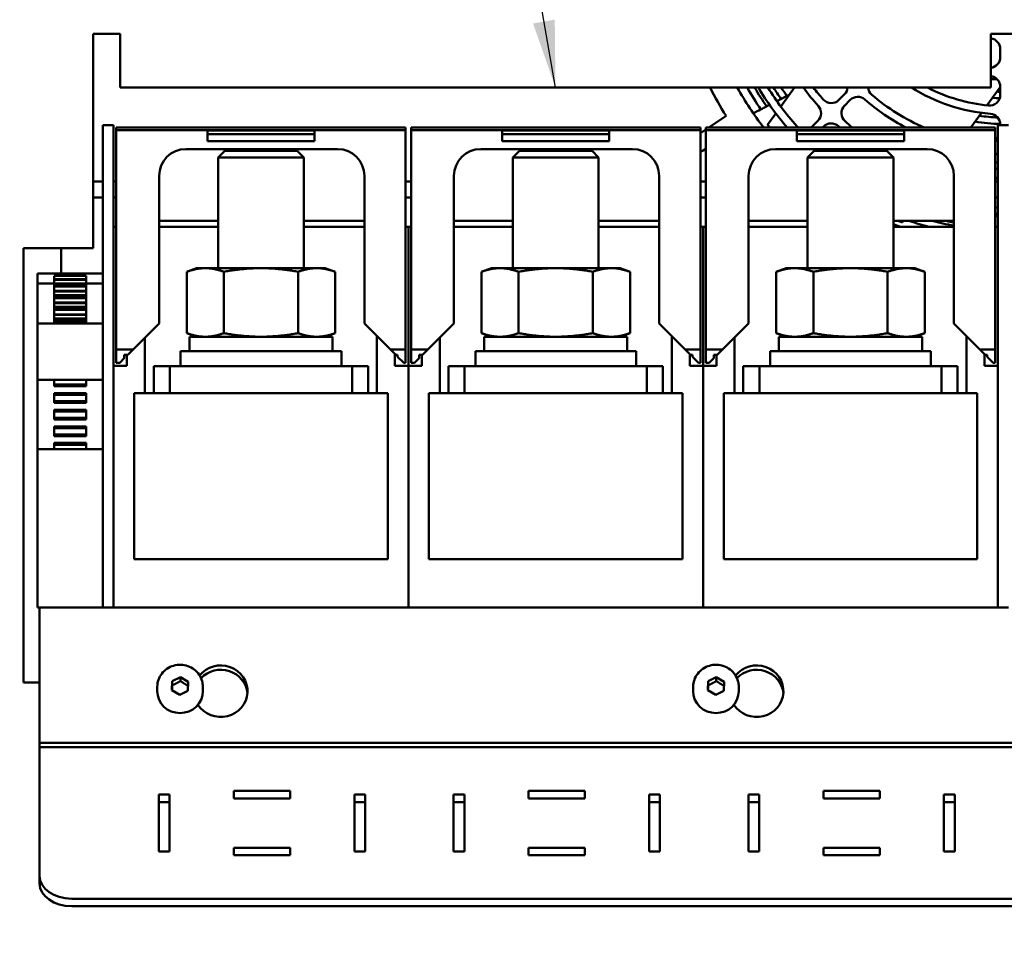
# Model space of a CAD drawing. Units: millimetres. Extents: x 0 to 2970, y 0 to 2100.
# Drawn here: x 338 to 521, y 1480 to 1651 of the extents above; entities that cross this region are included whole.
import ezdxf

# ---------------------------------------------------------------- set-up
doc = ezdxf.new("R2010")
doc.units = ezdxf.units.MM
doc.header["$LTSCALE"] = 5
for name, color, linetype, lineweight in [('Bemaßung (ISO)', 7, 'Continuous', 25), ('Sichtbar (ISO)', 7, 'Continuous', 50), ('Symbol (ISO)', 7, 'Continuous', 25)]:
    doc.layers.add(name, color=color, linetype=linetype, lineweight=lineweight)
doc.styles.add('Notiztext (DIN)', font='isocpeur.ttf')
doc.dimstyles.new('Standard (DIN)', dxfattribs={"dimscale": 5, "dimtxt": 3.5, "dimasz": 2.5, "dimexe": 3.175, "dimexo": 0.8, "dimgap": 0.8, "dimtad": 1, "dimdec": 1, "dimrnd": 1e-08, "dimzin": 0, "dimtxsty": 'Notiztext (DIN)', "dimcen": 0.09, "dimdle": 10, "dimclrd": 256, "dimclre": 256, "dimclrt": 256, "dimadec": 0, "dimazin": 0, "dimtfac": 1, "dimtmove": 0, "dimatfit": 3, "dimfxl": 1, "dimtolj": 1, "dimtzin": 0, "dimlwd": -1, "dimlwe": -1, "dimarcsym": 0})
doc.dimstyles.new('Standard - Methode 2a (DIN)$7', dxfattribs={"dimscale": 5, "dimtxt": 3.5, "dimasz": 2.5, "dimexe": 3.175, "dimexo": 0.8, "dimgap": 0.8, "dimtad": 1, "dimtih": 1, "dimtoh": 1, "dimrnd": 1e-08, "dimtxsty": 'Notiztext (DIN)', "dimcen": 0.09, "dimdle": 10, "dimclrd": 256, "dimclre": 256, "dimclrt": 256, "dimazin": 2, "dimtfac": 1, "dimtmove": 0, "dimatfit": 3, "dimfxl": 1, "dimtolj": 1, "dimlwd": -1, "dimlwe": -1, "dimarcsym": 0})

# ---------------------------------------------------------------- blocks, each defined once
blk = doc.blocks.new('*D18')
at = {"layer": 'Bemaßung (ISO)', "transparency": 16777216}
for p, q in [((432.26, 1793.3), (220.39, 1793.3)), ((236.26, 1780.8), (236.26, 1354.6)), ((285.76, 1342.1), (220.39, 1342.1))]:
    blk.add_line(p, q, dxfattribs=at)
for points in [[(234.18, 1780.8), (238.35, 1780.8), (236.26, 1793.3)], [(234.18, 1354.6), (238.35, 1354.6), (236.26, 1342.1)]]:
    blk.add_solid(points, dxfattribs=at)
at = {"layer": 'Defpoints', "color": 0, "transparency": 16777216}
for p in [(436.26, 1793.3), (236.26, 1342.1), (289.76, 1342.1)]:
    blk.add_point(p, dxfattribs=at)
at = {"layer": 'Bemaßung (ISO)', "transparency": 16777216, "insert": (209.51, 1429.88), "char_height": 17.5, "attachment_point": 1, "rotation": 90, "style": 'Notiztext (DIN)'}
blk.add_mtext('\\A1;451±2,5 mm [17,8%%p0,098 in]', dxfattribs=at)

msp = doc.modelspace()

# ---------------------------------------------------------------- linework, layer by layer
at = {"layer": 'Sichtbar (ISO)'}
for p, q in [((351.26, 1648.6), (356.26, 1648.6)), ((351.26, 1608.6), (351.26, 1648.6)), ((356.26, 1648.6), (356.26, 1638.6)), ((518.76, 1638.6), (518.76, 1648.6)), ((518.76, 1648.6), (523.76, 1648.6)), ((520.51, 1645.78), (520.51, 1644.27)), ((356.26, 1638.6), (518.76, 1638.6)), ((481.12, 1637.22), (478.83, 1636.05)), ((482.13, 1638.6), (479.55, 1635.05)), ((491.45, 1637.35), (490.39, 1636.28)), ((520.51, 1638.69), (518.02, 1635.27)), ((520.51, 1638.73), (520.51, 1637.23)), ((477.48, 1635.36), (476.41, 1634.81)), ((491.45, 1635.22), (492.51, 1636.29)), ((478.63, 1633.78), (477.09, 1631.67)), ((517.01, 1633.88), (515.01, 1631.12)), ((353.06, 1626.6), (353.06, 1631.6)), ((355.06, 1631.6), (353.06, 1631.6)), ((355.06, 1631.6), (355.06, 1626.6)), ((466.1, 1631.12), (469.36, 1633.3)), ((486.49, 1632.39), (485.43, 1631.33)), ((520.06, 1626.6), (520.06, 1631.6)), ((522.06, 1631.6), (520.06, 1631.6)), ((520.51, 1631.71), (520.51, 1631.6)), ((409.56, 1631.12), (355.56, 1631.12)), ((355.56, 1631.12), (355.56, 1630.62)), ((409.56, 1630.62), (355.56, 1630.62)), ((355.56, 1630.62), (355.56, 1589.72)), ((392.56, 1630.57), (372.56, 1630.57)), ((372.56, 1630.57), (372.56, 1629.91)), ((392.56, 1629.91), (372.56, 1629.91)), ((372.56, 1629.91), (372.56, 1628.57)), ((392.56, 1629.91), (392.56, 1630.57)), ((392.56, 1628.57), (392.56, 1629.91)), ((409.56, 1630.62), (409.56, 1631.12)), ((409.56, 1589.72), (409.56, 1630.62)), ((464.56, 1631.12), (410.56, 1631.12)), ((410.56, 1631.12), (410.56, 1630.62)), ((464.56, 1630.62), (410.56, 1630.62)), ((410.56, 1630.62), (410.56, 1589.72)), ((447.56, 1630.57), (427.56, 1630.57)), ((427.56, 1630.57), (427.56, 1629.91)), ((447.56, 1629.91), (427.56, 1629.91)), ((427.56, 1629.91), (427.56, 1628.57)), ((447.56, 1629.91), (447.56, 1630.57)), ((447.56, 1628.57), (447.56, 1629.91)), ((464.56, 1630.62), (464.56, 1631.12)), ((464.56, 1630.1), (465.56, 1630.77)), ((464.56, 1589.72), (464.56, 1630.62)), ((519.56, 1631.12), (465.56, 1631.12)), ((465.56, 1631.12), (465.56, 1630.62)), ((519.56, 1630.62), (465.56, 1630.62)), ((465.56, 1630.62), (465.56, 1589.72)), ((502.56, 1630.57), (482.56, 1630.57)), ((482.56, 1630.57), (482.56, 1629.91)), ((502.56, 1629.91), (482.56, 1629.91)), ((482.56, 1629.91), (482.56, 1628.57)), ((487.35, 1631.12), (487.56, 1631.33)), ((502.56, 1629.91), (502.56, 1630.57)), ((502.56, 1628.57), (502.56, 1629.91)), ((519.56, 1630.62), (519.56, 1631.12)), ((519.56, 1589.72), (519.56, 1630.62)), ((392.56, 1628.57), (372.56, 1628.57)), ((447.56, 1628.57), (427.56, 1628.57)), ((502.56, 1628.57), (482.56, 1628.57)), ((353.06, 1626.6), (353.06, 1546.6)), ((355.06, 1546.6), (355.06, 1626.6)), ((368.56, 1627.12), (396.86, 1627.12)), ((375.79, 1626.8), (374.56, 1625.57)), ((375.79, 1626.8), (389.34, 1626.8)), ((389.34, 1626.8), (390.56, 1625.57)), ((423.56, 1627.12), (451.86, 1627.12)), ((430.79, 1626.8), (429.56, 1625.57)), ((430.79, 1626.8), (444.34, 1626.8)), ((444.34, 1626.8), (445.56, 1625.57)), ((465.56, 1627.16), (465.1, 1626.85)), ((478.56, 1627.12), (506.86, 1627.12)), ((485.79, 1626.8), (484.56, 1625.57)), ((485.79, 1626.8), (499.34, 1626.8)), ((499.34, 1626.8), (500.56, 1625.57)), ((520.06, 1626.6), (520.06, 1546.6)), ((374.56, 1625.57), (390.56, 1625.57)), ((374.56, 1625.57), (374.56, 1604.9)), ((390.56, 1625.57), (390.56, 1604.9)), ((429.56, 1625.57), (445.56, 1625.57)), ((429.56, 1625.57), (429.56, 1604.9)), ((445.56, 1625.57), (445.56, 1604.9)), ((484.56, 1625.57), (500.56, 1625.57)), ((484.56, 1625.57), (484.56, 1604.9)), ((500.56, 1625.57), (500.56, 1604.9)), ((353.06, 1621.1), (351.26, 1621.1)), ((355.56, 1621.1), (355.06, 1621.1)), ((363.56, 1594.57), (363.56, 1622.12)), ((401.86, 1622.12), (401.86, 1594.57)), ((410.56, 1621.1), (409.56, 1621.1)), ((418.56, 1594.57), (418.56, 1622.12)), ((456.86, 1622.12), (456.86, 1594.57)), ((465.56, 1621.1), (464.56, 1621.1)), ((473.56, 1594.57), (473.56, 1622.12)), ((511.86, 1622.12), (511.86, 1594.57)), ((520.06, 1621.1), (519.56, 1621.1)), ((351.26, 1618.1), (353.06, 1618.1)), ((355.06, 1618.1), (355.56, 1618.1)), ((409.56, 1618.1), (410.56, 1618.1)), ((464.56, 1618.1), (465.56, 1618.1)), ((519.56, 1618.1), (520.06, 1618.1)), ((363.56, 1613.71), (374.56, 1613.71)), ((390.56, 1613.71), (401.86, 1613.71)), ((418.56, 1613.71), (429.56, 1613.71)), ((445.56, 1613.71), (456.86, 1613.71)), ((473.56, 1613.71), (484.56, 1613.71)), ((500.56, 1613.71), (511.86, 1613.71)), ((502.36, 1613.71), (502.17, 1613.45)), ((355.06, 1612.6), (355.56, 1612.6)), ((363.56, 1612.6), (374.56, 1612.6)), ((390.56, 1612.6), (401.86, 1612.6)), ((409.56, 1612.6), (410.06, 1612.6)), ((410.06, 1612.6), (410.06, 1586.7)), ((410.06, 1612.6), (410.56, 1612.6)), ((410.06, 1586.7), (410.06, 1612.6)), ((418.56, 1612.6), (429.56, 1612.6)), ((445.56, 1612.6), (456.86, 1612.6)), ((464.56, 1612.6), (465.06, 1612.6)), ((465.06, 1612.6), (465.06, 1586.7)), ((465.06, 1612.6), (465.56, 1612.6)), ((465.06, 1586.7), (465.06, 1612.6)), ((473.56, 1612.6), (484.56, 1612.6)), ((500.56, 1612.6), (511.86, 1612.6)), ((519.56, 1612.6), (520.06, 1612.6)), ((338.26, 1527.6), (338.26, 1608.6)), ((338.26, 1608.6), (351.26, 1608.6)), ((345.26, 1608.6), (345.26, 1603.9)), ((370.56, 1604.9), (368.71, 1604.22)), ((368.71, 1592.77), (368.71, 1604.22)), ((370.56, 1604.9), (372.17, 1604.9)), ((372.17, 1604.9), (382.56, 1604.9)), ((375.64, 1592.77), (375.64, 1604.22)), ((382.56, 1604.9), (392.96, 1604.9)), ((389.49, 1592.77), (389.49, 1604.22)), ((392.96, 1604.9), (394.56, 1604.9)), ((394.56, 1604.9), (396.42, 1604.22)), ((396.42, 1592.77), (396.42, 1604.22)), ((425.56, 1604.9), (423.71, 1604.22)), ((423.71, 1592.77), (423.71, 1604.22)), ((425.56, 1604.9), (427.17, 1604.9)), ((427.17, 1604.9), (437.56, 1604.9)), ((430.64, 1592.77), (430.64, 1604.22)), ((437.56, 1604.9), (447.96, 1604.9)), ((444.49, 1592.77), (444.49, 1604.22)), ((447.96, 1604.9), (449.56, 1604.9)), ((449.56, 1604.9), (451.42, 1604.22)), ((451.42, 1592.77), (451.42, 1604.22)), ((480.56, 1604.9), (478.71, 1604.22)), ((478.71, 1592.77), (478.71, 1604.22)), ((480.56, 1604.9), (482.17, 1604.9)), ((482.17, 1604.9), (492.56, 1604.9)), ((485.64, 1592.77), (485.64, 1604.22)), ((492.56, 1604.9), (502.96, 1604.9)), ((499.49, 1592.77), (499.49, 1604.22)), ((502.96, 1604.9), (504.56, 1604.9)), ((504.56, 1604.9), (506.42, 1604.22)), ((506.42, 1592.77), (506.42, 1604.22)), ((340.86, 1603.9), (353.06, 1603.9)), ((340.86, 1603.74), (340.86, 1603.9)), ((340.86, 1603.67), (340.86, 1603.74)), ((340.86, 1603.67), (340.86, 1602.01)), ((343.96, 1603.46), (343.96, 1602.85)), ((343.96, 1603.46), (349.96, 1603.46)), ((343.96, 1602.74), (343.96, 1602.85)), ((343.96, 1602.85), (349.96, 1602.85)), ((343.96, 1602.74), (343.96, 1602.05)), ((343.96, 1602.74), (349.96, 1602.74)), ((349.96, 1602.85), (349.96, 1603.46)), ((349.96, 1602.85), (349.96, 1602.74)), ((349.96, 1602.05), (349.96, 1602.74)), ((340.86, 1602.01), (343.96, 1602.01)), ((340.86, 1602.01), (340.86, 1594.56)), ((343.96, 1602.05), (343.96, 1601.91)), ((343.96, 1602.05), (349.96, 1602.05)), ((343.96, 1601.91), (343.96, 1601.67)), ((343.96, 1601.91), (349.96, 1601.91)), ((343.96, 1601.67), (343.96, 1601.51)), ((343.96, 1601.67), (349.96, 1601.67)), ((343.96, 1601.48), (343.96, 1601.51)), ((343.96, 1601.51), (349.96, 1601.51)), ((343.96, 1601.48), (343.96, 1600.66)), ((343.96, 1601.48), (349.96, 1601.48)), ((343.96, 1600.55), (343.96, 1600.66)), ((343.96, 1600.66), (349.96, 1600.66)), ((343.96, 1600.55), (343.96, 1599.86)), ((343.96, 1600.55), (349.96, 1600.55)), ((349.96, 1601.91), (349.96, 1602.05)), ((349.96, 1602.01), (353.06, 1602.01)), ((349.96, 1601.67), (349.96, 1601.91)), ((349.96, 1601.51), (349.96, 1601.67)), ((349.96, 1601.51), (349.96, 1601.48)), ((349.96, 1600.66), (349.96, 1601.48)), ((349.96, 1600.66), (349.96, 1600.55)), ((349.96, 1599.86), (349.96, 1600.55)), ((343.96, 1599.86), (343.96, 1599.72)), ((343.96, 1599.86), (349.96, 1599.86)), ((343.96, 1599.72), (343.96, 1599.48)), ((343.96, 1599.72), (349.96, 1599.72)), ((343.96, 1599.48), (343.96, 1599.32)), ((343.96, 1599.48), (349.96, 1599.48)), ((343.96, 1599.29), (343.96, 1599.32)), ((343.96, 1599.32), (349.96, 1599.32)), ((343.96, 1599.29), (343.96, 1598.47)), ((343.96, 1599.29), (349.96, 1599.29)), ((343.96, 1598.35), (343.96, 1598.47)), ((343.96, 1598.47), (349.96, 1598.47)), ((349.96, 1599.72), (349.96, 1599.86)), ((349.96, 1599.48), (349.96, 1599.72)), ((349.96, 1599.32), (349.96, 1599.48)), ((349.96, 1599.32), (349.96, 1599.29)), ((349.96, 1598.47), (349.96, 1599.29)), ((349.96, 1598.47), (349.96, 1598.35)), ((343.96, 1598.35), (343.96, 1597.67)), ((343.96, 1598.35), (349.96, 1598.35)), ((343.96, 1597.67), (343.96, 1597.53)), ((343.96, 1597.67), (349.96, 1597.67)), ((343.96, 1597.53), (343.96, 1597.29)), ((343.96, 1597.53), (349.96, 1597.53)), ((343.96, 1597.29), (343.96, 1597.13)), ((343.96, 1597.29), (349.96, 1597.29)), ((343.96, 1597.1), (343.96, 1597.13)), ((343.96, 1597.13), (349.96, 1597.13)), ((343.96, 1597.1), (343.96, 1596.28)), ((343.96, 1597.1), (349.96, 1597.1)), ((349.96, 1597.67), (349.96, 1598.35)), ((349.96, 1597.53), (349.96, 1597.67)), ((349.96, 1597.29), (349.96, 1597.53)), ((349.96, 1597.13), (349.96, 1597.29)), ((349.96, 1597.13), (349.96, 1597.1)), ((349.96, 1596.28), (349.96, 1597.1)), ((343.96, 1596.16), (343.96, 1596.28)), ((343.96, 1596.28), (349.96, 1596.28)), ((343.96, 1596.16), (343.96, 1595.48)), ((343.96, 1596.16), (349.96, 1596.16)), ((343.96, 1595.48), (343.96, 1595.34)), ((343.96, 1595.48), (349.96, 1595.48)), ((343.96, 1595.34), (343.96, 1595.1)), ((343.96, 1595.34), (349.96, 1595.34)), ((343.96, 1595.1), (343.96, 1594.93)), ((343.96, 1595.1), (349.96, 1595.1)), ((343.96, 1594.91), (343.96, 1594.93)), ((343.96, 1594.93), (349.96, 1594.93)), ((343.96, 1594.91), (349.96, 1594.91)), ((343.96, 1594.91), (343.96, 1594.56)), ((349.96, 1596.28), (349.96, 1596.16)), ((349.96, 1595.48), (349.96, 1596.16)), ((349.96, 1595.34), (349.96, 1595.48)), ((349.96, 1595.1), (349.96, 1595.34)), ((349.96, 1594.93), (349.96, 1595.1)), ((349.96, 1594.93), (349.96, 1594.91)), ((349.96, 1594.56), (349.96, 1594.91)), ((340.86, 1594.55), (340.86, 1594.56)), ((340.86, 1594.56), (353.06, 1594.56)), ((340.86, 1594.16), (340.86, 1594.55)), ((340.86, 1594.16), (340.86, 1584.1)), ((358.71, 1589.72), (363.56, 1594.57)), ((401.86, 1594.57), (406.71, 1589.72)), ((413.71, 1589.72), (418.56, 1594.57)), ((456.86, 1594.57), (461.71, 1589.72)), ((468.71, 1589.72), (473.56, 1594.57)), ((511.86, 1594.57), (516.71, 1589.72)), ((360.91, 1581.6), (360.91, 1591.93)), ((370.56, 1592.1), (368.71, 1592.77)), ((369.21, 1592.1), (395.91, 1592.1)), ((369.21, 1592.1), (369.21, 1589.4)), ((394.56, 1592.1), (396.42, 1592.77)), ((395.91, 1592.1), (395.91, 1589.4)), ((404.21, 1592.21), (404.21, 1581.6)), ((415.91, 1581.6), (415.91, 1591.93)), ((425.56, 1592.1), (423.71, 1592.77)), ((424.21, 1592.1), (450.91, 1592.1)), ((424.21, 1592.1), (424.21, 1589.4)), ((449.56, 1592.1), (451.42, 1592.77)), ((450.91, 1592.1), (450.91, 1589.4)), ((459.21, 1592.21), (459.21, 1581.6)), ((470.91, 1581.6), (470.91, 1591.93)), ((480.56, 1592.1), (478.71, 1592.77)), ((479.21, 1592.1), (505.91, 1592.1)), ((479.21, 1592.1), (479.21, 1589.4)), ((504.56, 1592.1), (506.42, 1592.77)), ((505.91, 1592.1), (505.91, 1589.4)), ((514.21, 1592.21), (514.21, 1581.6)), ((358.71, 1589.72), (355.56, 1589.72)), ((355.56, 1589.72), (355.56, 1587.22)), ((357.71, 1588.72), (358.71, 1589.72)), ((367.56, 1589.4), (397.56, 1589.4)), ((367.56, 1589.4), (367.56, 1586.6)), ((397.56, 1589.4), (397.56, 1586.6)), ((406.71, 1589.72), (407.71, 1588.72)), ((409.56, 1589.72), (406.71, 1589.72)), ((409.56, 1587.22), (409.56, 1589.72)), ((413.71, 1589.72), (410.56, 1589.72)), ((410.56, 1589.72), (410.56, 1587.22)), ((412.71, 1588.72), (413.71, 1589.72)), ((422.56, 1589.4), (452.56, 1589.4)), ((422.56, 1589.4), (422.56, 1586.6)), ((452.56, 1589.4), (452.56, 1586.6)), ((461.71, 1589.72), (462.71, 1588.72)), ((464.56, 1589.72), (461.71, 1589.72)), ((464.56, 1587.22), (464.56, 1589.72)), ((468.71, 1589.72), (465.56, 1589.72)), ((465.56, 1589.72), (465.56, 1587.22)), ((467.71, 1588.72), (468.71, 1589.72)), ((477.56, 1589.4), (507.56, 1589.4)), ((477.56, 1589.4), (477.56, 1586.6)), ((507.56, 1589.4), (507.56, 1586.6)), ((516.71, 1589.72), (517.71, 1588.72)), ((519.56, 1589.72), (516.71, 1589.72)), ((519.56, 1587.22), (519.56, 1589.72)), ((356.21, 1587.22), (357.06, 1588.08)), ((357.06, 1588.72), (357.71, 1588.72)), ((357.06, 1588.08), (357.06, 1588.72)), ((357.56, 1588.72), (357.56, 1586.7)), ((407.56, 1586.7), (407.56, 1588.86)), ((407.71, 1588.72), (408.06, 1588.72)), ((408.06, 1588.72), (408.06, 1588.36)), ((408.06, 1588.36), (409.21, 1587.22)), ((411.21, 1587.22), (412.06, 1588.08)), ((412.06, 1588.72), (412.71, 1588.72)), ((412.06, 1588.08), (412.06, 1588.72)), ((412.56, 1588.72), (412.56, 1586.7)), ((462.56, 1586.7), (462.56, 1588.86)), ((462.71, 1588.72), (463.06, 1588.72)), ((463.06, 1588.72), (463.06, 1588.36)), ((463.06, 1588.36), (464.21, 1587.22)), ((466.21, 1587.22), (467.06, 1588.08)), ((467.06, 1588.72), (467.71, 1588.72)), ((467.06, 1588.08), (467.06, 1588.72)), ((467.56, 1588.72), (467.56, 1586.7)), ((517.56, 1586.7), (517.56, 1588.86)), ((517.71, 1588.72), (518.06, 1588.72)), ((518.06, 1588.72), (518.06, 1588.36)), ((518.06, 1588.36), (519.21, 1587.22)), ((357.56, 1586.7), (355.06, 1586.7)), ((356.21, 1587.22), (355.56, 1587.22)), ((362.56, 1581.6), (362.56, 1586.6)), ((365.56, 1586.6), (362.56, 1586.6)), ((375.08, 1586.6), (365.56, 1586.6)), ((365.56, 1581.6), (365.56, 1586.6)), ((375.08, 1586.6), (390.05, 1586.6)), ((399.56, 1586.6), (390.05, 1586.6)), ((402.56, 1586.6), (399.56, 1586.6)), ((399.56, 1581.6), (399.56, 1586.6)), ((402.56, 1581.6), (402.56, 1586.6)), ((410.06, 1586.7), (407.56, 1586.7)), ((409.56, 1587.22), (409.21, 1587.22)), ((410.06, 1541.6), (410.06, 1586.7)), ((412.56, 1586.7), (410.06, 1586.7)), ((410.06, 1586.7), (410.06, 1541.6)), ((411.21, 1587.22), (410.56, 1587.22)), ((417.56, 1581.6), (417.56, 1586.6)), ((420.56, 1586.6), (417.56, 1586.6)), ((430.08, 1586.6), (420.56, 1586.6)), ((420.56, 1581.6), (420.56, 1586.6)), ((430.08, 1586.6), (445.05, 1586.6)), ((454.56, 1586.6), (445.05, 1586.6)), ((457.56, 1586.6), (454.56, 1586.6)), ((454.56, 1581.6), (454.56, 1586.6)), ((457.56, 1581.6), (457.56, 1586.6)), ((465.06, 1586.7), (462.56, 1586.7)), ((464.56, 1587.22), (464.21, 1587.22)), ((465.06, 1541.6), (465.06, 1586.7)), ((467.56, 1586.7), (465.06, 1586.7)), ((465.06, 1586.7), (465.06, 1541.6)), ((466.21, 1587.22), (465.56, 1587.22)), ((472.56, 1581.6), (472.56, 1586.6)), ((475.56, 1586.6), (472.56, 1586.6)), ((485.08, 1586.6), (475.56, 1586.6)), ((475.56, 1581.6), (475.56, 1586.6)), ((485.08, 1586.6), (500.05, 1586.6)), ((509.56, 1586.6), (500.05, 1586.6)), ((512.56, 1586.6), (509.56, 1586.6)), ((509.56, 1581.6), (509.56, 1586.6)), ((512.56, 1581.6), (512.56, 1586.6)), ((520.06, 1586.7), (517.56, 1586.7)), ((519.56, 1587.22), (519.21, 1587.22)), ((340.86, 1584.05), (340.86, 1584.1)), ((340.86, 1584.05), (353.06, 1584.05)), ((340.86, 1584.05), (340.86, 1571.15)), ((343.96, 1584.05), (343.96, 1583.19)), ((349.96, 1583.19), (349.96, 1584.05)), ((343.96, 1583.1), (343.96, 1583.19)), ((343.96, 1583.19), (349.96, 1583.19)), ((343.96, 1583.1), (343.96, 1582.86)), ((343.96, 1583.1), (349.96, 1583.1)), ((343.96, 1582.86), (349.96, 1582.86)), ((349.96, 1583.19), (349.96, 1583.1)), ((349.96, 1582.86), (349.96, 1583.1)), ((343.96, 1581.58), (343.96, 1581.35)), ((343.96, 1581.58), (349.96, 1581.58)), ((343.96, 1581.25), (343.96, 1581.35)), ((343.96, 1581.35), (349.96, 1581.35)), ((343.96, 1581.25), (343.96, 1580.09)), ((343.96, 1581.25), (349.96, 1581.25)), ((343.96, 1580), (343.96, 1580.09)), ((343.96, 1580.09), (349.96, 1580.09)), ((349.96, 1581.35), (349.96, 1581.58)), ((349.96, 1581.35), (349.96, 1581.25)), ((349.96, 1580.09), (349.96, 1581.25)), ((349.96, 1580.09), (349.96, 1580)), ((358.91, 1550.6), (358.91, 1581.6)), ((358.91, 1581.6), (360.91, 1581.6)), ((360.91, 1581.6), (363.96, 1581.6)), ((363.96, 1581.6), (365.56, 1581.6)), ((365.56, 1581.6), (399.56, 1581.6)), ((399.56, 1581.6), (401.16, 1581.6)), ((401.16, 1581.6), (404.21, 1581.6)), ((406.21, 1581.6), (404.21, 1581.6)), ((406.21, 1581.6), (406.21, 1550.6)), ((413.91, 1550.6), (413.91, 1581.6)), ((413.91, 1581.6), (415.91, 1581.6)), ((415.91, 1581.6), (418.96, 1581.6)), ((418.96, 1581.6), (420.56, 1581.6)), ((420.56, 1581.6), (454.56, 1581.6)), ((454.56, 1581.6), (456.16, 1581.6)), ((456.16, 1581.6), (459.21, 1581.6)), ((461.21, 1581.6), (459.21, 1581.6)), ((461.21, 1581.6), (461.21, 1550.6)), ((468.91, 1550.6), (468.91, 1581.6)), ((468.91, 1581.6), (470.91, 1581.6)), ((470.91, 1581.6), (473.96, 1581.6)), ((473.96, 1581.6), (475.56, 1581.6)), ((475.56, 1581.6), (509.56, 1581.6)), ((509.56, 1581.6), (511.16, 1581.6)), ((511.16, 1581.6), (514.21, 1581.6)), ((516.21, 1581.6), (514.21, 1581.6)), ((516.21, 1581.6), (516.21, 1550.6)), ((343.96, 1580), (343.96, 1579.76)), ((343.96, 1580), (349.96, 1580)), ((343.96, 1579.76), (349.96, 1579.76)), ((343.96, 1578.48), (343.96, 1578.25)), ((343.96, 1578.48), (349.96, 1578.48)), ((343.96, 1578.15), (343.96, 1578.25)), ((343.96, 1578.25), (349.96, 1578.25)), ((349.96, 1579.76), (349.96, 1580)), ((349.96, 1578.25), (349.96, 1578.48)), ((349.96, 1578.25), (349.96, 1578.15)), ((343.96, 1578.15), (343.96, 1576.99)), ((343.96, 1578.15), (349.96, 1578.15)), ((343.96, 1576.9), (343.96, 1576.99)), ((343.96, 1576.99), (349.96, 1576.99)), ((343.96, 1576.9), (343.96, 1576.66)), ((343.96, 1576.9), (349.96, 1576.9)), ((343.96, 1576.66), (349.96, 1576.66)), ((349.96, 1576.99), (349.96, 1578.15)), ((349.96, 1576.99), (349.96, 1576.9)), ((349.96, 1576.66), (349.96, 1576.9)), ((343.96, 1575.38), (343.96, 1575.15)), ((343.96, 1575.38), (349.96, 1575.38)), ((343.96, 1575.05), (343.96, 1575.15)), ((343.96, 1575.15), (349.96, 1575.15)), ((343.96, 1575.05), (343.96, 1573.89)), ((343.96, 1575.05), (349.96, 1575.05)), ((349.96, 1575.15), (349.96, 1575.38)), ((349.96, 1575.15), (349.96, 1575.05)), ((349.96, 1573.89), (349.96, 1575.05)), ((343.96, 1573.8), (343.96, 1573.89)), ((343.96, 1573.89), (349.96, 1573.89)), ((343.96, 1573.8), (343.96, 1573.56)), ((343.96, 1573.8), (349.96, 1573.8)), ((343.96, 1573.56), (349.96, 1573.56)), ((349.96, 1573.89), (349.96, 1573.8)), ((349.96, 1573.56), (349.96, 1573.8)), ((340.86, 1571.15), (353.06, 1571.15)), ((340.86, 1571.1), (340.86, 1571.15)), ((340.86, 1571.1), (340.86, 1541.6)), ((343.96, 1572.28), (343.96, 1572.05)), ((343.96, 1572.28), (349.96, 1572.28)), ((343.96, 1571.95), (343.96, 1572.05)), ((343.96, 1572.05), (349.96, 1572.05)), ((343.96, 1571.95), (343.96, 1571.15)), ((343.96, 1571.95), (349.96, 1571.95)), ((349.96, 1572.05), (349.96, 1572.28)), ((349.96, 1572.05), (349.96, 1571.95)), ((349.96, 1571.15), (349.96, 1571.95)), ((406.21, 1550.6), (358.91, 1550.6)), ((461.21, 1550.6), (413.91, 1550.6)), ((516.21, 1550.6), (468.91, 1550.6)), ((353.06, 1541.6), (353.06, 1546.6)), ((355.06, 1546.6), (355.06, 1541.6)), ((520.06, 1541.6), (520.06, 1546.6)), ((340.86, 1541.6), (341.26, 1541.6)), ((353.06, 1541.6), (341.26, 1541.6)), ((341.26, 1537.25), (341.26, 1541.6)), ((353.06, 1541.6), (355.06, 1541.6)), ((410.06, 1541.6), (355.06, 1541.6)), ((465.06, 1541.6), (410.06, 1541.6)), ((520.06, 1541.6), (465.06, 1541.6)), ((520.06, 1541.6), (522.06, 1541.6)), ((341.26, 1516.35), (341.26, 1537.25)), ((341.26, 1527.6), (338.26, 1527.6)), ((363.21, 1526.79), (363.21, 1525.96)), ((365.94, 1526.14), (365.99, 1527.81)), ((365.99, 1527.81), (367.52, 1528.59)), ((365.99, 1527.06), (365.99, 1527.81)), ((367.52, 1528.59), (368.99, 1527.71)), ((367.52, 1527.85), (367.52, 1528.59)), ((368.99, 1527.71), (368.94, 1526.05)), ((371.71, 1526.79), (371.71, 1525.96)), ((463.21, 1526.79), (463.21, 1525.96)), ((465.94, 1526.14), (465.99, 1527.81)), ((465.99, 1527.81), (467.52, 1528.59)), ((465.99, 1527.06), (465.99, 1527.81)), ((467.52, 1528.59), (468.99, 1527.71)), ((467.52, 1527.85), (467.52, 1528.59)), ((468.99, 1527.71), (468.94, 1526.05)), ((471.71, 1526.79), (471.71, 1525.96)), ((367.41, 1525.26), (365.94, 1526.14)), ((368.94, 1526.05), (367.41, 1525.26)), ((467.41, 1525.26), (465.94, 1526.14)), ((468.94, 1526.05), (467.41, 1525.26)), ((341.26, 1515.52), (341.26, 1516.35)), ((701.26, 1516.35), (341.26, 1516.35)), ((701.26, 1515.52), (341.26, 1515.52)), ((341.26, 1515.52), (701.26, 1515.52)), ((341.26, 1515.52), (341.26, 1514.06)), ((341.26, 1515.52), (341.26, 1515.52)), ((341.26, 1491.48), (341.26, 1514.06)), ((363.51, 1496.05), (363.51, 1506.66)), ((363.51, 1506.66), (365.51, 1506.66)), ((365.51, 1506.66), (365.51, 1496.05)), ((377.51, 1507.37), (388.01, 1507.37)), ((377.51, 1505.95), (377.51, 1507.37)), ((388.01, 1507.37), (388.01, 1505.95)), ((400.01, 1496.05), (400.01, 1506.66)), ((400.01, 1506.66), (402.01, 1506.66)), ((402.01, 1506.66), (402.01, 1496.05)), ((418.51, 1496.05), (418.51, 1506.66)), ((418.51, 1506.66), (420.51, 1506.66)), ((420.51, 1506.66), (420.51, 1496.05)), ((432.51, 1507.37), (443.01, 1507.37)), ((432.51, 1505.95), (432.51, 1507.37)), ((443.01, 1507.37), (443.01, 1505.95)), ((455.01, 1496.05), (455.01, 1506.66)), ((455.01, 1506.66), (457.01, 1506.66)), ((457.01, 1506.66), (457.01, 1496.05)), ((473.51, 1496.05), (473.51, 1506.66)), ((473.51, 1506.66), (475.51, 1506.66)), ((475.51, 1506.66), (475.51, 1496.05)), ((487.51, 1507.37), (498.01, 1507.37)), ((487.51, 1505.95), (487.51, 1507.37)), ((498.01, 1507.37), (498.01, 1505.95)), ((510.01, 1496.05), (510.01, 1506.66)), ((510.01, 1506.66), (512.01, 1506.66)), ((512.01, 1506.66), (512.01, 1496.05)), ((365.51, 1505.24), (363.51, 1505.24)), ((388.01, 1505.95), (377.51, 1505.95)), ((402.01, 1505.24), (400.01, 1505.24)), ((420.51, 1505.24), (418.51, 1505.24)), ((443.01, 1505.95), (432.51, 1505.95)), ((457.01, 1505.24), (455.01, 1505.24)), ((475.51, 1505.24), (473.51, 1505.24)), ((498.01, 1505.95), (487.51, 1505.95)), ((512.01, 1505.24), (510.01, 1505.24)), ((365.51, 1496.05), (363.51, 1496.05)), ((377.51, 1496.76), (388.01, 1496.76)), ((377.51, 1495.35), (377.51, 1496.76)), ((388.01, 1496.76), (388.01, 1495.35)), ((402.01, 1496.05), (400.01, 1496.05)), ((420.51, 1496.05), (418.51, 1496.05)), ((432.51, 1495.35), (432.51, 1496.76)), ((432.51, 1496.76), (443.01, 1496.76)), ((443.01, 1496.76), (443.01, 1495.35)), ((457.01, 1496.05), (455.01, 1496.05)), ((475.51, 1496.05), (473.51, 1496.05)), ((487.51, 1496.76), (498.01, 1496.76)), ((487.51, 1495.35), (487.51, 1496.76)), ((498.01, 1496.76), (498.01, 1495.35)), ((512.01, 1496.05), (510.01, 1496.05)), ((388.01, 1495.35), (377.51, 1495.35)), ((443.01, 1495.35), (432.51, 1495.35)), ((498.01, 1495.35), (487.51, 1495.35)), ((341.26, 1491.48), (341.26, 1490.07)), ((695.26, 1487.24), (347.26, 1487.24)), ((695.26, 1485.82), (347.26, 1485.82))]:
    msp.add_line(p, q, dxfattribs=at)
for centre, radius, start, end in [((521.26, 1666.1), 18.5, 262.2336, 262.2907), ((518.51, 1645.78), 2, 0, 82.2907), ((518.51, 1644.27), 2, 277.1807, 0), ((518.51, 1638.73), 2, 0, 82.8193), ((521.26, 1666.1), 26, 264.4823, 267.0957), ((521.26, 1666.1), 61.4, 206.6079, 212.2899), ((521.26, 1666.1), 56.9, 208.9014, 217.9283), ((521.26, 1666.1), 55.3, 209.8207, 214.8046), ((521.26, 1666.1), 54.1, 210.5519, 214.9786), ((521.26, 1666.1), 53.5, 210.9319, 220.8241), ((521.26, 1666.1), 52, 211.9275, 221.8471), ((521.26, 1666.1), 51.1, 212.5585, 215.4498), ((521.26, 1666.1), 49.9, 213.4427, 215.6543), ((521.26, 1666.1), 46.5, 216.2563, 221.7495), ((521.26, 1666.1), 45, 217.6699, 221.3332), ((490.04, 1638.76), 2, 315, 355.2933), ((497.83, 1638.77), 2, 184.9908, 229.381), ((521.26, 1666.1), 38, 229.381, 246.9839), ((521.26, 1666.1), 32.5, 237.7958, 265.4281), ((521.26, 1666.1), 31, 242.5107, 264.5586), ((518.51, 1637.23), 2, 264.5586, 0), ((521.26, 1666.1), 28.3, 267.2096, 268.4814), ((488.98, 1637.7), 2, 221.3332, 315), ((492.87, 1633.81), 2, 135, 228.6668), ((493.93, 1634.87), 2, 48.7995, 135), ((521.26, 1666.1), 39.5, 228.7995, 242.3061), ((521.26, 1666.1), 29.5, 265.6968, 268.3527), ((485.08, 1633.8), 2, 315, 41.7495), ((521.26, 1666.1), 33.1, 261.9226, 267.8499), ((518.51, 1631.71), 2, 0, 85.4281), ((488.97, 1629.91), 2, 48.2505, 135), ((521.26, 1666.1), 45, 228.6668, 231.0069), ((521.26, 1666.1), 34.3, 260.8653, 268.743), ((484.02, 1632.74), 2, 221.8471, 233.9848), ((484.02, 1632.74), 2, 306.0152, 315), ((521.26, 1666.1), 46.5, 228.2505, 228.777), ((521.26, 1666.1), 37, 267.3666, 268.1414), ((518.51, 1630.2), 2, 301.6682, 320.805), ((368.56, 1622.12), 5, 90, 180), ((396.86, 1622.12), 5, 0, 90), ((423.56, 1622.12), 5, 90, 180), ((451.86, 1622.12), 5, 0, 90), ((464.26, 1628.1), 1.5, 281.5369, 303.6901), ((478.56, 1622.12), 5, 90, 180), ((506.86, 1622.12), 5, 0, 90), ((518.51, 1624.69), 2, 39.195, 58.3318), ((521.26, 1666.1), 41.5, 267.6523, 268.343), ((521.26, 1666.1), 42.7, 267.7183, 268.3896), ((518.51, 1623.19), 2, 301.6682, 320.805), ((521.26, 1666.1), 49.9, 268.0477, 268.622), ((521.26, 1666.1), 51.1, 268.0935, 268.6544), ((521.26, 1666.1), 56, 249.3191, 249.3785), ((521.26, 1666.1), 55.3, 251.3347, 255.3413), ((521.26, 1666.1), 54.1, 255.5622, 259.9853), ((521.26, 1666.1), 53.5, 258.3161, 259.8718), ((518.51, 1616.17), 2, 301.6682, 320.805), ((521.26, 1666.1), 56.9, 248.6665, 250.0929)]:
    msp.add_arc(centre, radius, start, end, dxfattribs=at)
for centre, major_axis, ratio, start_param, end_param in [((375.06, 1525.96), (5, 0), 0.961262, 3.693964, 8.766736), ((475.06, 1525.96), (5, 0), 0.961262, 3.693964, 8.766736), ((375.06, 1525.14), (5, 0), 0.961262, 0.08613, 2.399176), ((475.06, 1525.14), (5, 0), 0.961262, 0.08613, 2.399176), ((367.46, 1525.96), (4.25, 0), 0.961262, 3.141593, 6.283185), ((467.46, 1525.96), (4.25, 0), 0.961262, 3.141593, 6.283185), ((347.26, 1491.48), (-6, 0), 0.707107, 0, 1.570796), ((347.26, 1490.07), (-6, 0), 0.707107, 0, 1.570796)]:
    msp.add_ellipse(centre, major_axis=major_axis, ratio=ratio, start_param=start_param, end_param=end_param, dxfattribs=at)
for points, knots in [([(474.42, 1633.8), (474.42, 1633.8), (474.5, 1633.84), (474.76, 1633.98), (474.95, 1634.07), (475.53, 1634.37), (475.97, 1634.59), (476.38, 1634.8), (476.39, 1634.8), (476.41, 1634.81)], [0.0000015, 0.0000015, 0.0000015, 0.0000015, 0.1361571, 0.1361571, 0.2677775, 0.2677775, 0.485499, 0.485499, 0.4964776, 0.4964776, 0.4964776, 0.4964776]), ([(477.09, 1631.67), (477.09, 1631.67), (477.12, 1631.64), (477.22, 1631.52), (477.29, 1631.42), (477.42, 1631.26), (477.47, 1631.19), (477.53, 1631.12)], [0.9190004, 0.9190004, 0.9190004, 0.9190004, 0.975972, 0.975972, 1.0329436, 1.0329436, 1.0632832, 1.0632832, 1.0632832, 1.0632832]), ([(501.54, 1613.69), (501.62, 1613.66), (501.69, 1613.63), (501.88, 1613.56), (501.99, 1613.52), (502.14, 1613.46), (502.17, 1613.45), (502.17, 1613.45)], [0.318365, 0.318365, 0.318365, 0.318365, 0.3466376, 0.3466376, 0.4030684, 0.4030684, 0.4594993, 0.4594993, 0.4594993, 0.4594993]), ([(363.21, 1526.79), (363.21, 1527.23), (363.29, 1527.66), (363.57, 1528.49), (363.78, 1528.88), (364.32, 1529.58), (364.65, 1529.89), (365.39, 1530.4), (365.8, 1530.59), (366.67, 1530.85), (367.12, 1530.91), (368.03, 1530.88), (368.48, 1530.8), (369.34, 1530.5), (369.74, 1530.28), (370.46, 1529.74), (370.77, 1529.41), (371.27, 1528.68), (371.45, 1528.27), (371.67, 1527.5), (371.71, 1527.15), (371.71, 1526.79)], [2.061632, 2.061632, 2.061632, 2.061632, 2.378747, 2.378747, 2.696497, 2.696497, 3.015805, 3.015805, 3.336833, 3.336833, 3.659082, 3.659082, 3.981717, 3.981717, 4.303815, 4.303815, 4.624569, 4.624569, 4.943568, 4.943568, 5.203225, 5.203225, 5.203225, 5.203225]), ([(463.21, 1526.79), (463.21, 1527.23), (463.29, 1527.66), (463.57, 1528.49), (463.78, 1528.88), (464.32, 1529.58), (464.65, 1529.89), (465.39, 1530.4), (465.8, 1530.59), (466.67, 1530.85), (467.12, 1530.91), (468.03, 1530.88), (468.48, 1530.8), (469.34, 1530.5), (469.74, 1530.28), (470.46, 1529.74), (470.77, 1529.41), (471.27, 1528.68), (471.45, 1528.27), (471.67, 1527.5), (471.71, 1527.15), (471.71, 1526.79)], [2.061632, 2.061632, 2.061632, 2.061632, 2.378747, 2.378747, 2.696497, 2.696497, 3.015805, 3.015805, 3.336833, 3.336833, 3.659082, 3.659082, 3.981717, 3.981717, 4.303815, 4.303815, 4.624569, 4.624569, 4.943568, 4.943568, 5.203225, 5.203225, 5.203225, 5.203225])]:
    msp.add_open_spline(points, degree=3, knots=knots, dxfattribs=at)
for points, weights in [([(368.71, 1604.22), (370.56, 1604.9), (372.17, 1604.9)], [1.0008537148, 1.03839781349, 1]), ([(372.17, 1604.9), (373.78, 1604.9), (375.64, 1604.22)], [1, 1.03839781349, 1.0008537148]), ([(375.64, 1604.22), (379.35, 1604.9), (382.56, 1604.9)], [1.0008537148, 1.03839781349, 1]), ([(382.56, 1604.9), (385.78, 1604.9), (389.49, 1604.22)], [1, 1.03839781349, 1.0008537148]), ([(389.49, 1604.22), (391.35, 1604.9), (392.96, 1604.9)], [1.0008537148, 1.03839781349, 1]), ([(392.96, 1604.9), (394.56, 1604.9), (396.42, 1604.22)], [1, 1.03839781349, 1.0008537148]), ([(423.71, 1604.22), (425.56, 1604.9), (427.17, 1604.9)], [1.0008537148, 1.03839781349, 1]), ([(427.17, 1604.9), (428.78, 1604.9), (430.64, 1604.22)], [1, 1.03839781349, 1.0008537148]), ([(430.64, 1604.22), (434.35, 1604.9), (437.56, 1604.9)], [1.0008537148, 1.03839781349, 1]), ([(437.56, 1604.9), (440.78, 1604.9), (444.49, 1604.22)], [1, 1.03839781349, 1.0008537148]), ([(444.49, 1604.22), (446.35, 1604.9), (447.96, 1604.9)], [1.0008537148, 1.03839781349, 1]), ([(447.96, 1604.9), (449.56, 1604.9), (451.42, 1604.22)], [1, 1.03839781349, 1.0008537148]), ([(478.71, 1604.22), (480.56, 1604.9), (482.17, 1604.9)], [1.0008537148, 1.03839781349, 1]), ([(482.17, 1604.9), (483.78, 1604.9), (485.64, 1604.22)], [1, 1.03839781349, 1.0008537148]), ([(485.64, 1604.22), (489.35, 1604.9), (492.56, 1604.9)], [1.0008537148, 1.03839781349, 1]), ([(492.56, 1604.9), (495.78, 1604.9), (499.49, 1604.22)], [1, 1.03839781349, 1.0008537148]), ([(499.49, 1604.22), (501.35, 1604.9), (502.96, 1604.9)], [1.0008537148, 1.03839781349, 1]), ([(502.96, 1604.9), (504.56, 1604.9), (506.42, 1604.22)], [1, 1.03839781349, 1.0008537148]), ([(372.17, 1592.1), (370.56, 1592.1), (368.71, 1592.77)], [1, 1.03839781349, 1.0008537148]), ([(375.64, 1592.77), (373.78, 1592.1), (372.17, 1592.1)], [1.0008537148, 1.03839781349, 1]), ([(382.56, 1592.1), (379.35, 1592.1), (375.64, 1592.77)], [1, 1.03839781349, 1.0008537148]), ([(389.49, 1592.77), (385.78, 1592.1), (382.56, 1592.1)], [1.0008537148, 1.03839781349, 1]), ([(392.96, 1592.1), (391.35, 1592.1), (389.49, 1592.77)], [1, 1.03839781349, 1.0008537148]), ([(396.42, 1592.77), (394.56, 1592.1), (392.96, 1592.1)], [1.0008537148, 1.03839781349, 1]), ([(427.17, 1592.1), (425.56, 1592.1), (423.71, 1592.77)], [1, 1.03839781349, 1.0008537148]), ([(430.64, 1592.77), (428.78, 1592.1), (427.17, 1592.1)], [1.0008537148, 1.03839781349, 1]), ([(437.56, 1592.1), (434.35, 1592.1), (430.64, 1592.77)], [1, 1.03839781349, 1.0008537148]), ([(444.49, 1592.77), (440.78, 1592.1), (437.56, 1592.1)], [1.0008537148, 1.03839781349, 1]), ([(447.96, 1592.1), (446.35, 1592.1), (444.49, 1592.77)], [1, 1.03839781349, 1.0008537148]), ([(451.42, 1592.77), (449.56, 1592.1), (447.96, 1592.1)], [1.0008537148, 1.03839781349, 1]), ([(482.17, 1592.1), (480.56, 1592.1), (478.71, 1592.77)], [1, 1.03839781349, 1.0008537148]), ([(485.64, 1592.77), (483.78, 1592.1), (482.17, 1592.1)], [1.0008537148, 1.03839781349, 1]), ([(492.56, 1592.1), (489.35, 1592.1), (485.64, 1592.77)], [1, 1.03839781349, 1.0008537148]), ([(499.49, 1592.77), (495.78, 1592.1), (492.56, 1592.1)], [1.0008537148, 1.03839781349, 1]), ([(502.96, 1592.1), (501.35, 1592.1), (499.49, 1592.77)], [1, 1.03839781349, 1.0008537148]), ([(506.42, 1592.77), (504.56, 1592.1), (502.96, 1592.1)], [1.0008537148, 1.03839781349, 1]), ([(365.99, 1527.06), (365.98, 1526.54), (365.96, 1526.13)], [1, 1.08403066497, 1.07677331337]), ([(367.52, 1527.85), (366.76, 1527.39), (365.99, 1527.06)], [1, 1.15470053838, 1]), ([(368.97, 1526.98), (368.25, 1527.35), (367.52, 1527.85)], [1.00450623634, 1.15241361277, 1]), ([(465.99, 1527.06), (465.98, 1526.54), (465.96, 1526.13)], [1, 1.08403066497, 1.07677331337]), ([(467.52, 1527.85), (466.76, 1527.39), (465.99, 1527.06)], [1, 1.15470053838, 1]), ([(468.97, 1526.98), (468.25, 1527.35), (467.52, 1527.85)], [1.00450623634, 1.15241361277, 1])]:
    msp.add_rational_spline(points, weights, degree=2, dxfattribs=at)

# ---------------------------------------------------------------- dimensions: what is measured, and where the dimension line sits
at = {"layer": 'Bemaßung (ISO)'}
dim = msp.add_linear_dim(base=(236.26, 1342.1), p1=(436.26, 1793.3), p2=(289.76, 1342.1), angle=90, text='<> mm [17,8%%p0,098 in]', dimstyle='Standard (DIN)', override={"dimgap": 0.8, "dimdec": 0, "dimpost": '', "dimtol": 1, "dimlim": 0, "dimtp": 2.5, "dimtm": 2.5, "dimtdec": 1, "dimtofl": 0, "dimatfit": 1}, dxfattribs=at)
dim.commit()
dim.dimension.update_dxf_attribs({"geometry": '*D18', "text_midpoint": (236.26, 1567.7), "dimtype": 160})

# ---------------------------------------------------------------- leaders
at = {"layer": 'Symbol (ISO)', "annotation_type": 0, "has_hookline": 1, "hookline_direction": 1, "text_width": 246.75}
msp.add_leader([(437.51, 1638.6), (395.96, 1876.24), (387.77, 1887.71), (375.27, 1887.71)], dimstyle='Standard - Methode 2a (DIN)$7', override={"dimgap": 0, "dimtad": 1}, dxfattribs=at)

doc.saveas('drawing.dxf')
